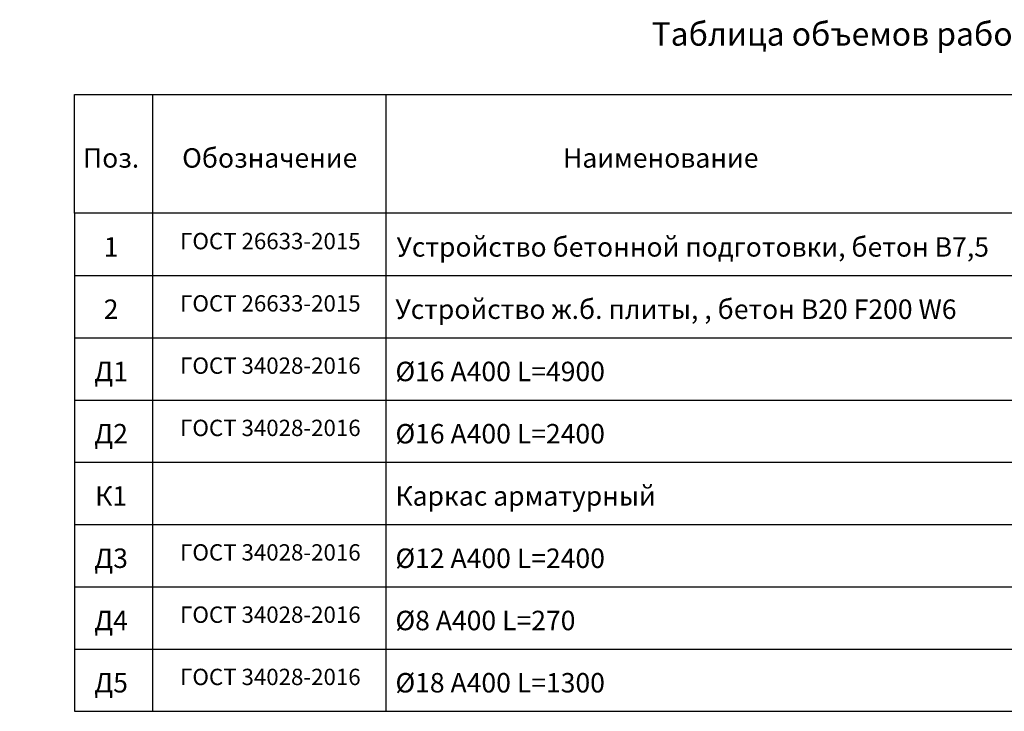
# Model space of a CAD drawing. Units: millimetres. Extents: x 136049 to 989564, y -90139 to -71260.
# Drawn here: x 168154 to 180805, y -80147 to -71260 of the extents above; entities that cross this region are included whole.
import ezdxf
from ezdxf import colors
from ezdxf.entities.mleader import LeaderData, LeaderLine
from ezdxf.math import Vec2, Vec3

# ---------------------------------------------------------------- set-up
doc = ezdxf.new("R2010")
doc.units = ezdxf.units.MM
doc.layers.add('0 @ 100', color=7, linetype='Continuous')
doc.layers.add('0 @ 40', color=7, linetype='Continuous')
doc.layers.add('текстовый', color=7, linetype='Continuous', lineweight=20)
doc.styles.add('SPDS', font='spds.shx')

# ---------------------------------------------------------------- blocks, each defined once
blk = doc.blocks.new('_DotSmall')
at = {"color": 0, "linetype": 'ByBlock', "const_width": 0.5}
blk.add_lwpolyline([(-0.0625, 0, 1), (0.0625, 0, 1)], format="xyb", close=True, dxfattribs=at)
blk = doc.blocks.new('*U184')
at = {"layer": '0 @ 100', "lineweight": 15}
ml = blk.add_multileader_mtext('Standard', dxfattribs=at)
ml.set_content('{\\Fspds|c204;Д5 }%%C{\\Fspds|c204;18 А400 }L{\\Fspds|c204;=300}', color=256, style='SPDS')
ml.set_leader_properties()
ml.set_arrow_properties(name='DOTSMALL')
ml.build(insert=Vec2(0, 0))
ml.multileader.update_dxf_attribs({"text_left_attachment_type": 6, "text_right_attachment_type": 6, "dogleg_length": 1, "arrow_head_size": 100, "scale": 100})
ctx = ml.context
ctx.base_point, ctx.scale, ctx.char_height, ctx.arrow_head_size, ctx.landing_gap_size, ctx.plane_origin = Vec3(160429, -76191, -8), 100, 250, 100, 100, Vec3(166135, -80740, -8)
ctx.left_attachment, ctx.right_attachment = 6, 6
notes = []
notes.append((ctx, [(1, (1, 1, 0), (160329, -76191, -8), (1, 0), 100, [(3, [(159078, -77383, -8), (160578, -77383, -8), (157878, -77383, -8), (161055, -77389, -8)], 0, [])])]))
ctx.mtext.insert, ctx.mtext.width, ctx.mtext.flow_direction = Vec3(160529, -75883, -8), 8287.9, 5
at = {"layer": '0 @ 40', "lineweight": 15}
ml = blk.add_multileader_mtext('Standard', dxfattribs=at)
ml.set_content('{\\Fspds|c204;Д5 }%%C{\\Fspds|c204;18 А400 }L{\\Fspds|c204;=300}', color=256, style='SPDS')
ml.set_leader_properties()
ml.set_arrow_properties(name='DOTSMALL')
ml.build(insert=Vec2(0, 0))
ml.multileader.update_dxf_attribs({"text_left_attachment_type": 6, "text_right_attachment_type": 6, "dogleg_length": 1, "arrow_head_size": 40, "scale": 40})
ctx = ml.context
ctx.base_point, ctx.scale, ctx.char_height, ctx.arrow_head_size, ctx.landing_gap_size, ctx.plane_origin = Vec3(160369, -76191, -8), 40, 100, 40, 40, Vec3(166135, -80740, -8)
ctx.left_attachment, ctx.right_attachment = 6, 6
notes.append((ctx, [(1, (1, 1, 0), (160329, -76191, -8), (1, 0), 40, [(3, [(159178, -77383, -8), (160128, -77427, -8), (157878, -77383, -8), (161055, -77389, -8)], 0, [])])]))
ctx.mtext.insert, ctx.mtext.width, ctx.mtext.flow_direction = Vec3(160409, -76071, -8), 3315.16, 5
for ctx, leaders in notes:
    for number, flags, end, landing, length, lines in leaders:
        leader = LeaderData()
        leader.index, (leader.has_last_leader_line, leader.has_dogleg_vector, leader.attachment_direction) = number, flags
        leader.last_leader_point, leader.dogleg_vector, leader.dogleg_length = Vec3(end), Vec3(landing), length
        for number, points, colour, breaks in lines:
            line = LeaderLine()
            line.index, line.vertices, line.color, line.breaks = number, Vec3.list(points), colors.encode_raw_color(colour), breaks
            leader.lines.append(line)
        ctx.leaders.append(leader)

msp = doc.modelspace()

# ---------------------------------------------------------------- linework, layer by layer
for p, q in [((169859.6, -72223), (169859.6, -80147.2)), ((172859.6, -72223), (172859.6, -80147.2)), ((168859.6, -73747.2), (168859.6, -80147.2)), ((168859.6, -74547.2), (187356.7, -74547.2)), ((168859.6, -75347.2), (187356.7, -75347.2)), ((168859.6, -76147.2), (187356.7, -76147.2)), ((168859.6, -76947.2), (187356.7, -76947.2)), ((168859.6, -77747.2), (187356.7, -77747.2)), ((168859.6, -78547.2), (187356.7, -78547.2)), ((168859.6, -79347.2), (187356.7, -79347.2)), ((168859.6, -80147.2), (187356.7, -80147.2))]:
    msp.add_line(p, q)
msp.add_lwpolyline([(168859.6, -72223), (187356.7, -72223), (187356.7, -73747.2), (168859.6, -73747.2)], close=True)

# ---------------------------------------------------------------- block references
at = {"color": 1}
msp.add_blockref('*U184', (0, 0), dxfattribs=at)

# ---------------------------------------------------------------- texts
at = {"layer": 'текстовый', "ltscale": 5, "style": 'SPDS'}
for s, width, insert, char_height, attachment_point in [('{\\Fspds|c204;Таблица объемов работ}', 18000, (178697.4, -71444.2), 300, 5), ('Поз.', 18000, (169328.3, -73036.8), 250, 5), ('Обозначение', 18000, (171366.5, -73036.8), 250, 5), ('Наименование', 18000, (176390.3, -73036.8), 250, 5), ('{\\T0.9;ГОСТ 26633-2015}', 18000, (171373.9, -74105.4), 210, 5), ('1', 18000, (169328.3, -74180.3), 250, 5), ('Устройство бетонной подготовки, бетон В7,5', 7711.202, (172995.9, -74180.3), 250, 4), ('2', 18000, (169328.3, -74980.3), 250, 5), ('{\\T0.9;ГОСТ 26633-2015}', 18000, (171373.9, -74905.4), 210, 5), ('{\\Fspds|c204;Устройство ж}.{\\Fspds|c204;б}. {\\Fspds|c204;плиты, }, {\\Fspds|c204;бетон }B20 F200 W6', 18000, (172981.5, -74980.3), 250, 4), ('{\\Fspds|c204;\\T0.9;ГОСТ \\Fspds|c0;34028-2016}', 18000, (171373.9, -75705.4), 210, 5), ('%%C16 А400 L=4900 ', 18000, (172981.5, -75780.3), 250, 4), ('Д1', 18000, (169328.3, -75780.3), 250, 5), ('{\\T0.9;ГОСТ 34028-2016}', 18000, (171373.9, -76505.4), 210, 5), ('Д2', 18000, (169328.3, -76580.3), 250, 5), ('%%C16 {\\Fspds|c204;А}400 L=2{\\Fspds|c204;40}0', 18000, (172981.5, -76580.3), 250, 4), ('К1', 18000, (169328.3, -77380.3), 250, 5), ('Каркас арматурный', 18000, (172981.5, -77380.3), 250, 4), ('Д3', 18000, (169328.3, -78180.3), 250, 5), ('{\\T0.9;ГОСТ 34028-2016}', 18000, (171373.9, -78105.4), 210, 5), ('%%C12 {\\Fspds|c204;А}400 L=2{\\Fspds|c204;40}0', 18000, (172981.5, -78180.3), 250, 4), ('{\\T0.9;ГОСТ 34028-2016}', 18000, (171373.9, -78905.4), 210, 5), ('Д4', 18000, (169328.3, -78980.3), 250, 5), ('%%C8 А400 L=270', 18000, (172981.5, -78980.3), 250, 4), ('Д5', 18000, (169328.3, -79780.3), 250, 5), ('{\\Fspds|c204;\\T0.9;ГОСТ \\Fspds|c0;34028-2016}', 18000, (171373.9, -79705.4), 210, 5), ('%%C18 А400 L=1300', 18000, (172981.5, -79780.3), 250, 4)]:
    msp.add_mtext_dynamic_manual_height_columns(s, width=width, gutter_width=75000, heights=[0], dxfattribs=dict(at, insert=insert, char_height=char_height, attachment_point=attachment_point))

doc.saveas('drawing.dxf')
